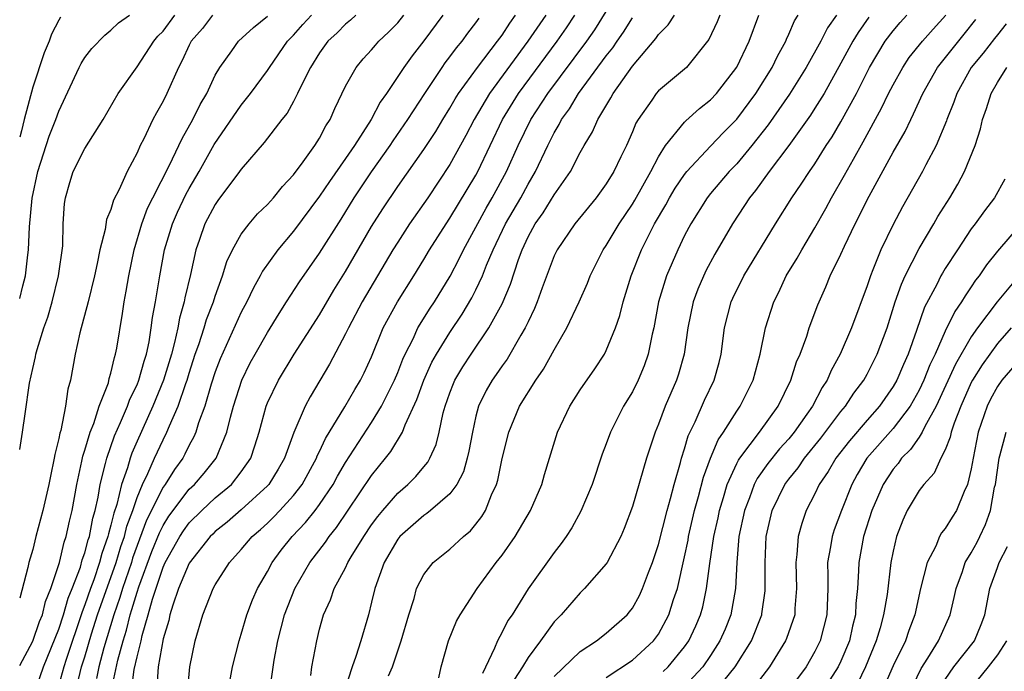
# Model space of a CAD drawing. Units: inches. Extents: x 2511000 to 2512116, y 1497000 to 1500000.
# Drawn here: x 2511000 to 2511076, y 1498439 to 1498489 of the extents above; entities that cross this region are included whole.
import ezdxf

# ---------------------------------------------------------------- set-up
doc = ezdxf.new("R2010")
doc.units = ezdxf.units.IN
doc.header["$MEASUREMENT"] = 0
doc.layers.add('LD25111497_2ft', color=93, linetype='Continuous')

msp = doc.modelspace()

# ---------------------------------------------------------------- linework, layer by layer
at = {"layer": 'LD25111497_2ft'}
for points, elevation in [([(2511014.794, 1498489), (2511014.012, 1498487.988), (2511013.15, 1498487), (2511013, 1498486.71), (2511012.474, 1498485.526), (2511012.182, 1498485), (2511011.288, 1498483), (2511011, 1498482.416), (2511010.487, 1498481.513), (2511010.22, 1498481), (2511009.517, 1498479.517), (2511009.249, 1498479), (2511009, 1498478.44), (2511008.238, 1498477), (2511007.633, 1498475.633), (2511007.2, 1498474.8), (2511007, 1498474.102), (2511006.665, 1498473.335), (2511006.554, 1498472.554), (2511006.149, 1498471), (2511005.949, 1498469.949), (2511005.735, 1498469), (2511005.252, 1498467), (2511004.626, 1498464.626), (2511004.265, 1498463), (2511003.894, 1498461), (2511003.695, 1498460.305), (2511003.516, 1498459), (2511003.144, 1498457.144), (2511003.073, 1498456.927), (2511003, 1498456.523), (2511002.7, 1498455.3), (2511002.657, 1498455), (2511002.359, 1498453.641), (2511002.242, 1498453), (2511001.783, 1498451), (2511001.243, 1498449), (2511001, 1498448.014), (2511000.705, 1498447), (2511000.628, 1498446.628), (2511000, 1498444.264)], 8700), ([(2511000, 1498455.678), (2511000.22, 1498457), (2511000.411, 1498458.411), (2511000.758, 1498460.758), (2511001, 1498461.888), (2511001.213, 1498462.787), (2511001.248, 1498463), (2511001.34, 1498463.34), (2511001.861, 1498465), (2511002.156, 1498465.844), (2511002.497, 1498467), (2511002.989, 1498469), (2511003.297, 1498471.296), (2511003.346, 1498473), (2511003.439, 1498474.561), (2511003.508, 1498475), (2511003.835, 1498476.165), (2511004.099, 1498477), (2511005, 1498478.769), (2511006.405, 1498481), (2511007.546, 1498483), (2511009, 1498485.03), (2511010.291, 1498487), (2511010.609, 1498487.391), (2511011, 1498487.791), (2511011.909, 1498489)], 8698), ([(2511000, 1498467.275), (2511000.236, 1498468.236), (2511000.441, 1498469), (2511000.624, 1498470.624), (2511000.681, 1498471), (2511000.753, 1498472.754), (2511000.955, 1498474.955), (2511001.389, 1498477), (2511002.269, 1498479.731), (2511002.781, 1498481), (2511003, 1498481.639), (2511004.56, 1498485), (2511004.711, 1498485.289), (2511005, 1498485.752), (2511005.546, 1498486.454), (2511006.522, 1498487.478), (2511007, 1498487.848), (2511007.58, 1498488.42), (2511008.427, 1498489)], 8696), ([(2511000, 1498439.109), (2511001, 1498440.968), (2511001.53, 1498442.47), (2511001.751, 1498443), (2511001.991, 1498444.009), (2511002.397, 1498445), (2511003.06, 1498447), (2511003.423, 1498448.577), (2511003.577, 1498449), (2511003.817, 1498450.183), (2511004.023, 1498451), (2511004.391, 1498453), (2511004.775, 1498454.775), (2511004.843, 1498455.157), (2511005, 1498455.625), (2511005.396, 1498457), (2511005.681, 1498457.681), (2511006.108, 1498459), (2511006.8, 1498460.799), (2511006.873, 1498461.127), (2511007, 1498461.543), (2511007.263, 1498462.736), (2511007.36, 1498463), (2511007.446, 1498463.446), (2511007.882, 1498466.118), (2511008.008, 1498467), (2511008.174, 1498467.826), (2511008.364, 1498469), (2511008.781, 1498471), (2511009.363, 1498473), (2511009.812, 1498474.188), (2511010.204, 1498475), (2511011.483, 1498477.483), (2511012.21, 1498479), (2511012.453, 1498479.547), (2511013.289, 1498481), (2511013.846, 1498482.154), (2511014.349, 1498483), (2511015, 1498484.393), (2511015.357, 1498485), (2511016.277, 1498486.277), (2511016.774, 1498487), (2511017.929, 1498488.071), (2511019, 1498488.927)], 8702), ([(2511003.14, 1498488.86), (2511003, 1498488.617), (2511002.45, 1498487.55), (2511002.261, 1498487), (2511001.874, 1498486.126), (2511001, 1498483.479), (2511000.345, 1498481), (2511000.137, 1498480.137), (2511000, 1498479.641)], 8694), ([(2511001, 1498436.609), (2511001.834, 1498439), (2511003, 1498441.887), (2511003.367, 1498443), (2511003.728, 1498444.272), (2511004.023, 1498445), (2511004.656, 1498446.656), (2511004.802, 1498447.198), (2511005, 1498447.742), (2511005.256, 1498448.744), (2511005.346, 1498449), (2511005.601, 1498450.398), (2511005.778, 1498451), (2511006.016, 1498452.016), (2511006.177, 1498453), (2511006.594, 1498454.594), (2511006.675, 1498455), (2511007.278, 1498456.722), (2511007.743, 1498457.743), (2511008.273, 1498459), (2511008.454, 1498459.546), (2511009, 1498460.641), (2511009.147, 1498461), (2511009.542, 1498462.458), (2511009.72, 1498463), (2511009.928, 1498463.928), (2511010.098, 1498465), (2511010.193, 1498465.807), (2511010.428, 1498467), (2511010.756, 1498469), (2511011.119, 1498471), (2511011.711, 1498473), (2511012.108, 1498473.892), (2511012.748, 1498475.252), (2511013, 1498475.704), (2511013.766, 1498477), (2511014.93, 1498479.07), (2511017, 1498482.101), (2511017.715, 1498483), (2511019, 1498484.753), (2511019.156, 1498485), (2511020.554, 1498487), (2511020.763, 1498487.237), (2511021, 1498487.462), (2511021.717, 1498488.284), (2511022.381, 1498489)], 8704), ([(2511025.796, 1498489), (2511025.379, 1498488.621), (2511025, 1498488.321), (2511024.342, 1498487.658), (2511023.639, 1498487), (2511023, 1498486.119), (2511022.296, 1498485), (2511021.584, 1498483.584), (2511021.32, 1498483), (2511021, 1498482.376), (2511020.514, 1498481.486), (2511020.119, 1498481), (2511018.765, 1498479.235), (2511017, 1498477.194), (2511016.868, 1498477), (2511015.209, 1498474.791), (2511015, 1498474.489), (2511014.211, 1498473), (2511013.798, 1498471.798), (2511013.505, 1498471), (2511013.094, 1498469.094), (2511012.676, 1498467.324), (2511012.625, 1498467), (2511012.25, 1498465.75), (2511012.124, 1498465), (2511011.878, 1498463.879), (2511011.633, 1498463), (2511011.04, 1498461), (2511010.225, 1498459), (2511009, 1498456.308), (2511008.601, 1498455.399), (2511008.464, 1498455), (2511008.262, 1498454.262), (2511007.814, 1498453), (2511007.443, 1498451.444), (2511007.213, 1498450.787), (2511007, 1498449.868), (2511006.803, 1498449.197), (2511006.767, 1498449), (2511006.306, 1498447.694), (2511006.129, 1498447), (2511005.679, 1498445.679), (2511005.427, 1498445), (2511005, 1498443.761), (2511004.78, 1498443.219), (2511003.569, 1498439.569), (2511003.386, 1498439), (2511003, 1498437.62)], 8706), ([(2511004.402, 1498437.598), (2511004.752, 1498439), (2511005, 1498439.773), (2511005.518, 1498441.518), (2511005.979, 1498443), (2511007.396, 1498447), (2511007.757, 1498448.242), (2511008.028, 1498449), (2511008.211, 1498449.789), (2511008.668, 1498451), (2511009, 1498451.984), (2511009.425, 1498453), (2511009.841, 1498453.841), (2511010.341, 1498455), (2511011, 1498456.427), (2511011.299, 1498457), (2511011.484, 1498457.484), (2511012.157, 1498459), (2511012.743, 1498460.742), (2511012.842, 1498461), (2511013, 1498461.539), (2511013.468, 1498463), (2511013.735, 1498463.735), (2511014.147, 1498465), (2511014.339, 1498465.661), (2511014.87, 1498467), (2511015, 1498467.434), (2511015.564, 1498469), (2511015.893, 1498470.107), (2511016.328, 1498471), (2511017, 1498472.196), (2511017.603, 1498473), (2511018.245, 1498473.754), (2511019, 1498474.486), (2511019.459, 1498475), (2511020.15, 1498475.85), (2511021, 1498476.742), (2511021.756, 1498477.756), (2511022.653, 1498479), (2511023, 1498479.558), (2511023.493, 1498480.507), (2511023.816, 1498481), (2511024.164, 1498481.836), (2511025, 1498483.558), (2511025.806, 1498485), (2511026.347, 1498485.653), (2511027, 1498486.356), (2511027.284, 1498486.716), (2511027.542, 1498487), (2511028.297, 1498487.703), (2511029, 1498488.429), (2511029.462, 1498489)], 8708), ([(2511032.464, 1498489), (2511031, 1498487.032), (2511030.103, 1498485.897), (2511029.458, 1498485), (2511029, 1498484.289), (2511028.135, 1498483), (2511027.664, 1498482.336), (2511026.957, 1498481), (2511025.684, 1498479), (2511025, 1498478.003), (2511023.753, 1498476.247), (2511023, 1498475.12), (2511021, 1498472.431), (2511019.792, 1498471), (2511018.633, 1498469.367), (2511018.455, 1498469), (2511017.928, 1498468.072), (2511017.428, 1498467), (2511017, 1498466.209), (2511015.37, 1498462.63), (2511015, 1498461.641), (2511014.688, 1498460.688), (2511014.195, 1498459), (2511013.722, 1498457.722), (2511013.509, 1498457), (2511013.363, 1498456.637), (2511013, 1498456.003), (2511012.679, 1498455.321), (2511012.502, 1498455), (2511011.869, 1498454.131), (2511011.162, 1498453), (2511011, 1498452.778), (2511009.74, 1498450.26), (2511008.664, 1498447.336), (2511008.566, 1498447), (2511007.888, 1498445), (2511007.69, 1498444.31), (2511007.22, 1498443), (2511006.458, 1498440.458), (2511006.065, 1498439), (2511005.898, 1498438.101)], 8710), ([(2511006.996, 1498437), (2511007.517, 1498439.517), (2511007.927, 1498441), (2511008.186, 1498441.814), (2511008.475, 1498443), (2511008.614, 1498443.386), (2511009, 1498444.73), (2511009.134, 1498445.134), (2511010.141, 1498447.859), (2511010.715, 1498449.284), (2511011, 1498449.848), (2511011.442, 1498450.557), (2511013, 1498452.63), (2511013.402, 1498453), (2511014.148, 1498453.852), (2511015.061, 1498455), (2511015.881, 1498457), (2511016.159, 1498458.159), (2511016.398, 1498459), (2511017.044, 1498461), (2511017.683, 1498462.317), (2511018.055, 1498463), (2511019, 1498464.655), (2511019.892, 1498466.108), (2511020.478, 1498467), (2511021.457, 1498468.543), (2511023, 1498470.74), (2511024.648, 1498473.352), (2511025.665, 1498475), (2511027, 1498476.981), (2511028.413, 1498479), (2511028.64, 1498479.36), (2511029.778, 1498481), (2511031.067, 1498483), (2511032.398, 1498485), (2511032.647, 1498485.353), (2511033, 1498485.799), (2511033.501, 1498486.499), (2511033.933, 1498487), (2511034.382, 1498487.618), (2511035, 1498488.416), (2511035.235, 1498488.765)], 8712), ([(2511008.554, 1498437), (2511008.786, 1498438.786), (2511009, 1498439.763), (2511009.32, 1498441), (2511009.407, 1498441.406), (2511009.868, 1498443), (2511010.181, 1498444.181), (2511011, 1498446.634), (2511011.167, 1498447), (2511012.284, 1498449), (2511012.559, 1498449.441), (2511013, 1498450.05), (2511013.962, 1498451), (2511015, 1498451.958), (2511016.249, 1498453), (2511017, 1498453.958), (2511017.721, 1498455), (2511018.046, 1498455.954), (2511018.361, 1498457), (2511018.897, 1498459), (2511019, 1498459.254), (2511019.846, 1498461), (2511021.053, 1498463), (2511023, 1498466.023), (2511024.098, 1498467.902), (2511025, 1498469.333), (2511027, 1498472.786), (2511027.854, 1498474.146), (2511029, 1498475.848), (2511031, 1498478.707), (2511031.911, 1498480.088), (2511032.455, 1498481), (2511033, 1498481.873), (2511033.405, 1498482.595), (2511033.659, 1498483), (2511035.107, 1498485), (2511036.65, 1498487), (2511037, 1498487.48), (2511037.597, 1498488.403), (2511038.033, 1498489)], 8714), ([(2511040.35, 1498489), (2511038.992, 1498487), (2511036.032, 1498483), (2511034.857, 1498481), (2511034.226, 1498479.774), (2511033, 1498477.548), (2511031.302, 1498475), (2511029.914, 1498473), (2511029, 1498471.599), (2511028.633, 1498471), (2511026.268, 1498467), (2511025.212, 1498465), (2511025, 1498464.544), (2511023.772, 1498462.228), (2511022.282, 1498459.718), (2511021.905, 1498459), (2511021.032, 1498456.968), (2511020.309, 1498455), (2511019.829, 1498454.171), (2511019.113, 1498453), (2511019, 1498452.877), (2511017, 1498451.037), (2511015.906, 1498450.094), (2511015, 1498449.374), (2511014.812, 1498449.188), (2511014.621, 1498449), (2511013, 1498446.958), (2511012.188, 1498445), (2511011.742, 1498443.742), (2511011.524, 1498443), (2511011.438, 1498442.562), (2511011, 1498441.148), (2511010.616, 1498439), (2511010.513, 1498437.488)], 8716), ([(2511012.879, 1498437), (2511013.04, 1498439), (2511013.465, 1498441), (2511014.05, 1498443), (2511014.843, 1498445), (2511015, 1498445.281), (2511016.088, 1498447), (2511017, 1498448.003), (2511017.836, 1498449), (2511018.465, 1498449.535), (2511019, 1498450.03), (2511019.493, 1498450.507), (2511019.959, 1498451), (2511021, 1498452.142), (2511021.66, 1498453), (2511022.759, 1498455), (2511022.821, 1498455.179), (2511023, 1498455.52), (2511023.471, 1498456.529), (2511024.948, 1498458.948), (2511025.712, 1498460.288), (2511026.152, 1498461), (2511026.435, 1498461.565), (2511027, 1498462.787), (2511027.887, 1498465), (2511028.975, 1498467), (2511030.239, 1498469), (2511031, 1498470.254), (2511031.431, 1498471), (2511032.703, 1498473), (2511033, 1498473.433), (2511035, 1498476.74), (2511035.141, 1498477), (2511037.042, 1498481), (2511038.276, 1498483), (2511041.232, 1498487), (2511041.957, 1498488.043), (2511042.588, 1498489)], 8718), ([(2511016.121, 1498437.879), (2511016.332, 1498439), (2511016.831, 1498441), (2511017, 1498441.511), (2511017.434, 1498443), (2511017.867, 1498444.133), (2511018.244, 1498445), (2511019, 1498446.321), (2511019.356, 1498447), (2511020.058, 1498447.942), (2511020.897, 1498449), (2511021.928, 1498450.072), (2511022.67, 1498451), (2511023, 1498451.443), (2511024.041, 1498453), (2511024.379, 1498453.621), (2511025, 1498454.685), (2511027, 1498457.757), (2511027.748, 1498459), (2511028.753, 1498461), (2511029, 1498461.585), (2511029.39, 1498462.61), (2511029.57, 1498463), (2511030.175, 1498464.175), (2511030.547, 1498465), (2511031.488, 1498466.512), (2511031.818, 1498467), (2511033.015, 1498468.985), (2511033.702, 1498470.297), (2511034.035, 1498471), (2511035.793, 1498474.207), (2511036.256, 1498475), (2511037.349, 1498477), (2511038.244, 1498479), (2511039.209, 1498481), (2511040.516, 1498483), (2511043.512, 1498487), (2511044.109, 1498487.891), (2511045, 1498489.293)], 8720), ([(2511019.158, 1498437), (2511019.516, 1498439.516), (2511019.796, 1498441), (2511020.313, 1498443), (2511021.101, 1498445), (2511022.245, 1498447), (2511023.447, 1498448.553), (2511023.74, 1498449), (2511024.314, 1498449.686), (2511027, 1498453.684), (2511028.073, 1498455), (2511028.478, 1498455.522), (2511029.363, 1498457), (2511029.561, 1498457.561), (2511030.476, 1498459.524), (2511031.001, 1498461), (2511031.628, 1498462.372), (2511031.971, 1498463), (2511033, 1498464.662), (2511033.943, 1498466.057), (2511034.687, 1498467.313), (2511035, 1498467.938), (2511035.494, 1498469), (2511035.809, 1498469.809), (2511036.318, 1498471), (2511037.278, 1498473), (2511038.44, 1498475), (2511039, 1498476.033), (2511039.58, 1498477), (2511040.512, 1498479), (2511041, 1498479.976), (2511041.387, 1498480.613), (2511041.572, 1498481), (2511042.179, 1498481.82), (2511042.879, 1498483), (2511045, 1498485.879), (2511045.504, 1498486.496), (2511045.829, 1498487), (2511046.307, 1498487.693), (2511047, 1498488.802)], 8722), ([(2511022.321, 1498438.321), (2511022.402, 1498439), (2511022.783, 1498441), (2511023, 1498441.881), (2511023.316, 1498443), (2511023.851, 1498444.149), (2511024.135, 1498445), (2511025, 1498446.599), (2511025.182, 1498447), (2511025.44, 1498447.44), (2511026.396, 1498449), (2511027, 1498449.894), (2511027.466, 1498450.534), (2511027.848, 1498451), (2511029, 1498452.336), (2511029.777, 1498453), (2511030.393, 1498453.607), (2511031, 1498454.351), (2511031.304, 1498454.696), (2511031.467, 1498455), (2511031.947, 1498456.053), (2511032.182, 1498457), (2511032.495, 1498458.495), (2511032.642, 1498459), (2511033, 1498460.015), (2511033.267, 1498460.733), (2511033.386, 1498461), (2511033.986, 1498462.014), (2511034.625, 1498463), (2511035.997, 1498465), (2511037, 1498466.861), (2511037.638, 1498468.362), (2511038.26, 1498470.26), (2511038.536, 1498471), (2511039, 1498472.001), (2511039.55, 1498473), (2511040.151, 1498473.849), (2511041, 1498475.211), (2511042.248, 1498477), (2511043, 1498478.473), (2511043.297, 1498479), (2511043.942, 1498480.058), (2511044.345, 1498481), (2511045.34, 1498482.66), (2511045.519, 1498483), (2511047, 1498485.083), (2511048.796, 1498487.204), (2511049, 1498487.517), (2511049.746, 1498488.254), (2511050.23, 1498489)], 8724), ([(2511053.7, 1498489), (2511053.503, 1498488.497), (2511052.859, 1498487.141), (2511051.149, 1498485), (2511049, 1498483.192), (2511048.832, 1498483), (2511048.487, 1498482.487), (2511047.438, 1498481), (2511047.272, 1498480.728), (2511047, 1498480.05), (2511046.544, 1498479), (2511046.125, 1498478.125), (2511045.576, 1498477), (2511045, 1498476.072), (2511044.223, 1498475), (2511042.58, 1498473), (2511041.221, 1498471), (2511041, 1498470.533), (2511040.086, 1498468.087), (2511039.698, 1498467), (2511039.497, 1498466.504), (2511039, 1498465.482), (2511038.785, 1498465), (2511038.445, 1498464.445), (2511037.388, 1498462.613), (2511037, 1498462.101), (2511036.557, 1498461.443), (2511036.237, 1498461), (2511035.789, 1498460.211), (2511035.201, 1498459), (2511035, 1498458.238), (2511034.725, 1498457), (2511034.461, 1498455.539), (2511034.332, 1498455), (2511034.044, 1498453.956), (2511033.536, 1498453), (2511033, 1498452.27), (2511031.525, 1498451), (2511031.237, 1498450.763), (2511031, 1498450.622), (2511029.168, 1498449), (2511029, 1498448.798), (2511027.95, 1498447), (2511027.237, 1498445), (2511027, 1498443.957), (2511026.754, 1498443), (2511026.181, 1498441), (2511025.785, 1498439.785), (2511025.492, 1498439), (2511024.887, 1498437.113)], 8726), ([(2511028.302, 1498438.302), (2511028.588, 1498439), (2511029.275, 1498441), (2511029.842, 1498443), (2511030.252, 1498444.252), (2511030.451, 1498445), (2511031, 1498446.096), (2511031.727, 1498447), (2511033, 1498448.018), (2511034.042, 1498449), (2511034.571, 1498449.429), (2511035, 1498449.945), (2511035.459, 1498450.541), (2511035.733, 1498451), (2511036.203, 1498452.203), (2511036.578, 1498453), (2511036.68, 1498453.32), (2511037, 1498454.981), (2511037.519, 1498457), (2511038.351, 1498459), (2511039.588, 1498461), (2511040.171, 1498461.829), (2511041, 1498463.328), (2511041.969, 1498465), (2511042.922, 1498467), (2511043.558, 1498468.442), (2511043.772, 1498469), (2511044.764, 1498471), (2511045, 1498471.337), (2511045.974, 1498473), (2511047, 1498474.491), (2511047.192, 1498474.808), (2511048.417, 1498477), (2511049, 1498478.139), (2511049.546, 1498479), (2511051, 1498480.803), (2511051.094, 1498480.905), (2511052.154, 1498481.846), (2511053, 1498482.499), (2511053.458, 1498483), (2511055, 1498485.016), (2511055.951, 1498487), (2511056.696, 1498489)], 8728), ([(2511032.159, 1498438.159), (2511032.342, 1498439), (2511032.902, 1498441), (2511033.508, 1498442.492), (2511033.791, 1498443), (2511035.094, 1498445), (2511036.552, 1498447), (2511037, 1498447.57), (2511038.021, 1498449), (2511039.197, 1498451), (2511040.046, 1498453), (2511040.251, 1498453.749), (2511040.652, 1498455), (2511041.255, 1498457), (2511042.19, 1498459), (2511043, 1498460.263), (2511044.128, 1498461.872), (2511044.86, 1498463), (2511045, 1498463.264), (2511045.704, 1498465), (2511046.04, 1498465.96), (2511046.294, 1498467), (2511046.906, 1498469), (2511047.697, 1498471), (2511048.705, 1498473), (2511049.557, 1498474.443), (2511049.854, 1498475), (2511050.28, 1498475.72), (2511051, 1498476.79), (2511051.167, 1498477), (2511053, 1498478.943), (2511054.001, 1498479.999), (2511055, 1498481.021), (2511056.46, 1498483), (2511057.721, 1498485), (2511058.135, 1498485.865), (2511058.766, 1498487), (2511058.828, 1498487.172), (2511059, 1498487.54), (2511059.436, 1498488.564), (2511059.709, 1498489)], 8730), ([(2511062.669, 1498489), (2511061.974, 1498488.026), (2511061.456, 1498487), (2511060.34, 1498485), (2511059.055, 1498482.945), (2511057.41, 1498480.59), (2511056.157, 1498479), (2511055, 1498477.592), (2511054.434, 1498477), (2511053, 1498475.329), (2511052.734, 1498475), (2511051.474, 1498473), (2511051, 1498472.09), (2511050.478, 1498471), (2511049.617, 1498469), (2511049.015, 1498467), (2511048.644, 1498465), (2511048.52, 1498464.52), (2511048.21, 1498463), (2511047.897, 1498462.103), (2511047.435, 1498461), (2511047, 1498460.107), (2511046.323, 1498459), (2511045.314, 1498457), (2511045, 1498456.119), (2511044.69, 1498455.31), (2511043.911, 1498453), (2511043.045, 1498450.955), (2511042.344, 1498449.656), (2511041.921, 1498449), (2511041.547, 1498448.453), (2511041, 1498447.764), (2511039.011, 1498444.989), (2511037.769, 1498443), (2511037.456, 1498442.544), (2511037, 1498441.65), (2511036.641, 1498441), (2511036.423, 1498440.423), (2511035.502, 1498438.498)], 8732), ([(2511065.148, 1498488.852), (2511064.316, 1498487.684), (2511063.91, 1498487), (2511063, 1498485.313), (2511061.704, 1498483), (2511061, 1498481.864), (2511060.662, 1498481.338), (2511058.989, 1498479.011), (2511057.494, 1498477), (2511056.453, 1498475.547), (2511055.995, 1498475), (2511055.61, 1498474.39), (2511054.672, 1498473), (2511053.328, 1498470.672), (2511052.625, 1498469.375), (2511052.011, 1498467.99), (2511051.652, 1498467), (2511051.257, 1498465), (2511050.978, 1498463), (2511050.536, 1498461.464), (2511050.38, 1498461), (2511049.511, 1498459), (2511049, 1498457.616), (2511048.743, 1498457), (2511048.095, 1498455), (2511047, 1498451.293), (2511046.376, 1498449.624), (2511046.108, 1498449), (2511045.067, 1498447), (2511045, 1498446.9), (2511043.327, 1498445), (2511043, 1498444.688), (2511041.528, 1498443), (2511041, 1498442.441), (2511039.959, 1498441), (2511039, 1498439.705), (2511038.574, 1498439), (2511037.952, 1498438.048)], 8734), ([(2511041, 1498438.259), (2511043, 1498440.167), (2511044.251, 1498441), (2511045, 1498441.592), (2511046.591, 1498443), (2511046.787, 1498443.213), (2511047, 1498443.493), (2511047.536, 1498444.464), (2511047.779, 1498445), (2511048.236, 1498446.236), (2511048.547, 1498447), (2511049, 1498448.379), (2511049.657, 1498451), (2511049.921, 1498451.921), (2511050.194, 1498453), (2511050.69, 1498454.69), (2511050.768, 1498455), (2511051, 1498455.726), (2511051.279, 1498456.721), (2511051.808, 1498457.808), (2511052.528, 1498459.472), (2511053.279, 1498461), (2511053.654, 1498462.347), (2511053.817, 1498463), (2511054.073, 1498465), (2511054.572, 1498467), (2511054.706, 1498467.295), (2511055.558, 1498469), (2511057.977, 1498473), (2511059.239, 1498475), (2511059.957, 1498476.043), (2511060.58, 1498477), (2511061, 1498477.601), (2511061.875, 1498479), (2511062.322, 1498479.678), (2511063, 1498480.815), (2511064.186, 1498483), (2511065.193, 1498485), (2511066.398, 1498487), (2511067, 1498487.803), (2511067.551, 1498488.449), (2511068.058, 1498489)], 8736), ([(2511045, 1498438.186), (2511047, 1498439.521), (2511048.626, 1498441), (2511049, 1498441.511), (2511049.799, 1498443), (2511050.157, 1498444.157), (2511050.452, 1498445), (2511051, 1498447.447), (2511051.271, 1498448.73), (2511051.31, 1498449), (2511051.775, 1498451), (2511052.076, 1498452.076), (2511052.448, 1498453.552), (2511052.987, 1498455.013), (2511053.579, 1498456.421), (2511053.985, 1498457), (2511055, 1498458.609), (2511055.277, 1498459), (2511056.262, 1498461), (2511056.802, 1498463), (2511057.216, 1498465), (2511057.849, 1498467), (2511058.241, 1498467.759), (2511058.808, 1498469), (2511059.643, 1498470.357), (2511059.988, 1498471), (2511061, 1498472.692), (2511061.837, 1498474.163), (2511062.282, 1498475), (2511063.283, 1498476.717), (2511063.963, 1498477.963), (2511064.716, 1498479.284), (2511066.122, 1498481.878), (2511066.654, 1498483), (2511067, 1498483.673), (2511067.738, 1498485), (2511068.243, 1498485.757), (2511069.249, 1498487), (2511070.062, 1498487.938), (2511071.034, 1498489)], 8738), ([(2511049.369, 1498438.631), (2511049.746, 1498439), (2511051, 1498440.535), (2511051.325, 1498441), (2511051.86, 1498442.14), (2511052.224, 1498443), (2511052.396, 1498443.604), (2511052.698, 1498445), (2511052.937, 1498446.937), (2511053.245, 1498449), (2511053.569, 1498450.431), (2511053.678, 1498451), (2511053.992, 1498451.992), (2511054.279, 1498453), (2511055, 1498454.591), (2511055.135, 1498454.865), (2511055.232, 1498455), (2511056.048, 1498456.048), (2511056.756, 1498457), (2511058.192, 1498459), (2511059.16, 1498461), (2511059.598, 1498462.402), (2511059.865, 1498463), (2511060.374, 1498464.374), (2511060.567, 1498465), (2511061.225, 1498466.775), (2511061.838, 1498468.163), (2511062.183, 1498469), (2511063, 1498470.661), (2511063.27, 1498471.27), (2511064.092, 1498473), (2511064.406, 1498473.593), (2511065, 1498474.846), (2511067, 1498478.488), (2511067.919, 1498480.081), (2511068.351, 1498481), (2511068.577, 1498481.423), (2511069.28, 1498483), (2511070.418, 1498485), (2511072.457, 1498487.543), (2511073.336, 1498488.664)], 8740), ([(2511075.67, 1498488.331), (2511075, 1498487.506), (2511074.786, 1498487.213), (2511073.903, 1498486.097), (2511072.994, 1498485), (2511071.88, 1498483), (2511071.662, 1498482.337), (2511071.131, 1498481), (2511071.102, 1498480.898), (2511070.309, 1498479), (2511069.518, 1498477.518), (2511069.257, 1498477), (2511067.709, 1498474.291), (2511067, 1498472.944), (2511066.07, 1498471), (2511065.451, 1498469.451), (2511065.255, 1498469), (2511065, 1498468.229), (2511063.81, 1498465), (2511062.938, 1498463), (2511062.25, 1498461.75), (2511061.947, 1498461), (2511061.562, 1498460.438), (2511060.813, 1498459), (2511060.393, 1498458.393), (2511059.403, 1498457), (2511059, 1498456.505), (2511058.283, 1498455.716), (2511057.396, 1498454.604), (2511056.562, 1498453.438), (2511056.345, 1498453), (2511055.975, 1498451.975), (2511055.59, 1498451), (2511055.177, 1498449), (2511055.004, 1498447.004), (2511054.909, 1498445), (2511054.549, 1498443), (2511054.105, 1498441.895), (2511053.717, 1498441), (2511053, 1498439.877), (2511052.402, 1498439), (2511051, 1498437.477)], 8742), ([(2511053.149, 1498436.851), (2511054.891, 1498439), (2511056.133, 1498441), (2511056.923, 1498443), (2511056.935, 1498443.065), (2511057.178, 1498444.822), (2511057.191, 1498445), (2511057.174, 1498447), (2511057.266, 1498449), (2511057.727, 1498451), (2511058.698, 1498453), (2511059, 1498453.402), (2511059.721, 1498454.278), (2511060.2, 1498455), (2511061.446, 1498456.554), (2511063, 1498458.6), (2511063.343, 1498459), (2511063.995, 1498460.005), (2511064.749, 1498461), (2511065, 1498461.458), (2511065.777, 1498463), (2511066.539, 1498465), (2511067.167, 1498467), (2511067.634, 1498468.367), (2511067.925, 1498469), (2511069, 1498471.098), (2511070.129, 1498473), (2511070.442, 1498473.558), (2511071.35, 1498475), (2511071.955, 1498476.045), (2511072.481, 1498477), (2511073.291, 1498479), (2511073.712, 1498480.288), (2511073.864, 1498481), (2511074.168, 1498481.833), (2511074.516, 1498483), (2511075, 1498483.848), (2511075.714, 1498485)], 8744), ([(2511075.58, 1498476.42), (2511074.771, 1498475), (2511074.001, 1498473.999), (2511073.297, 1498473), (2511073, 1498472.604), (2511071.929, 1498471), (2511071, 1498469.567), (2511070.781, 1498469.219), (2511070.662, 1498469), (2511070.342, 1498468.342), (2511069.412, 1498466.588), (2511068.807, 1498464.808), (2511068.158, 1498463), (2511067.793, 1498462.207), (2511067.289, 1498461), (2511067, 1498460.499), (2511065.957, 1498459), (2511065, 1498457.93), (2511063.648, 1498456.352), (2511062.602, 1498455), (2511062.021, 1498453.979), (2511061.339, 1498453), (2511061, 1498452.277), (2511060.34, 1498451), (2511059.992, 1498450.007), (2511059.717, 1498449), (2511059.618, 1498447.618), (2511059.528, 1498447), (2511059.585, 1498445), (2511059.467, 1498443.466), (2511059.455, 1498443), (2511058.818, 1498441.182), (2511058.739, 1498441), (2511057.512, 1498439), (2511055.974, 1498437)], 8746), ([(2511076.906, 1498473.094), (2511075, 1498470.893), (2511074.162, 1498469.838), (2511073.598, 1498469), (2511073.329, 1498468.671), (2511073, 1498468.165), (2511072.519, 1498467.481), (2511072.249, 1498467), (2511071.729, 1498466.271), (2511071, 1498464.766), (2511070.223, 1498463), (2511069.821, 1498462.179), (2511069.364, 1498461), (2511069, 1498460.239), (2511068.298, 1498459), (2511067, 1498457.275), (2511064.994, 1498455), (2511064.252, 1498453.749), (2511063.83, 1498453), (2511063.031, 1498451), (2511062.486, 1498449.515), (2511062.323, 1498449), (2511062.203, 1498448.203), (2511061.97, 1498447), (2511061.992, 1498445.992), (2511061.982, 1498445), (2511061.926, 1498443), (2511061.402, 1498441), (2511061, 1498440.163), (2511060.331, 1498439), (2511058.839, 1498437)], 8748), ([(2511076.642, 1498469), (2511074.982, 1498467.018), (2511073.479, 1498465), (2511073, 1498464.33), (2511071.777, 1498462.223), (2511070.296, 1498459), (2511069.43, 1498457.43), (2511069.23, 1498457), (2511069, 1498456.635), (2511068.333, 1498455.667), (2511067.655, 1498455), (2511067.388, 1498454.611), (2511067, 1498454.158), (2511066.247, 1498453), (2511065.377, 1498451), (2511064.732, 1498449), (2511064.365, 1498447), (2511064.358, 1498446.358), (2511064.276, 1498445), (2511064.151, 1498443.849), (2511064.126, 1498443), (2511063.893, 1498442.107), (2511063.645, 1498441), (2511063, 1498439.443), (2511062.788, 1498439), (2511061.517, 1498437)], 8750), ([(2511076.049, 1498465), (2511075, 1498463.8), (2511073.824, 1498462.176), (2511073.092, 1498461), (2511073, 1498460.818), (2511072.196, 1498459), (2511071.689, 1498457.689), (2511071.466, 1498457), (2511071.386, 1498456.614), (2511071, 1498455.652), (2511070.67, 1498455), (2511070.141, 1498453.859), (2511069.345, 1498453), (2511069, 1498452.531), (2511068.088, 1498451), (2511067.737, 1498450.263), (2511067.258, 1498449), (2511067, 1498447.887), (2511066.831, 1498447), (2511066.539, 1498444.539), (2511066.275, 1498443), (2511066.003, 1498442.003), (2511065.706, 1498441), (2511064.873, 1498439), (2511064.271, 1498437.729)], 8752), ([(2511077, 1498462.905), (2511075.339, 1498461), (2511075, 1498460.518), (2511074.467, 1498459.533), (2511074.206, 1498459), (2511073.538, 1498457), (2511073.131, 1498455), (2511073, 1498454.204), (2511072.71, 1498453), (2511072.443, 1498452.443), (2511071.86, 1498451), (2511071.521, 1498450.479), (2511071, 1498449.624), (2511070.72, 1498449.28), (2511070.569, 1498449), (2511070.268, 1498448.268), (2511069.606, 1498447), (2511069.11, 1498445), (2511068.671, 1498443), (2511068.207, 1498441.793), (2511067.939, 1498441), (2511067, 1498439.072), (2511066.375, 1498437.625)], 8754), ([(2511068.248, 1498437), (2511069.142, 1498438.858), (2511069.662, 1498439.662), (2511070.483, 1498441), (2511071.371, 1498443), (2511071.681, 1498444.319), (2511071.825, 1498445), (2511072.312, 1498446.312), (2511072.539, 1498447), (2511073, 1498447.748), (2511073.441, 1498448.559), (2511073.656, 1498449), (2511074.091, 1498449.909), (2511074.47, 1498451), (2511074.791, 1498452.791), (2511074.843, 1498453), (2511075.128, 1498455), (2511075.191, 1498455.191), (2511075.671, 1498457)], 8756), ([(2511071, 1498438.015), (2511071.669, 1498439), (2511073.232, 1498441), (2511073.753, 1498442.248), (2511074.036, 1498443), (2511074.429, 1498445), (2511075, 1498446.615), (2511075.142, 1498447), (2511075.78, 1498448.22)], 8758), ([(2511075.687, 1498441), (2511075, 1498439.909), (2511074.296, 1498439), (2511073, 1498437.383)], 8760)]:
    msp.add_lwpolyline(points, dxfattribs=dict(at, elevation=elevation))

doc.saveas('drawing.dxf')
